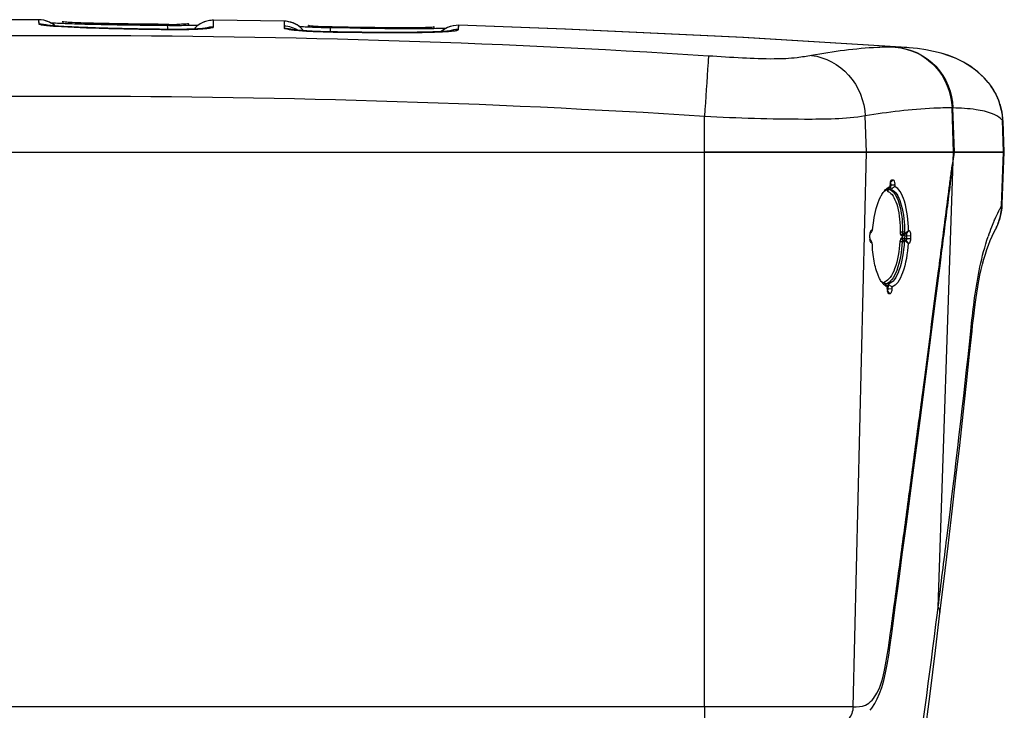
# Model space of a CAD drawing. Units: millimetres. Extents: x 0 to 594, y 0 to 420.
# Drawn here: x 384 to 415, y 351 to 373 of the extents above; entities that cross this region are included whole.
import ezdxf

# ---------------------------------------------------------------- set-up
doc = ezdxf.new("R2010")
doc.units = ezdxf.units.MM
doc.header["$LTSCALE"] = 32.67
doc.layers.get('0').update_dxf_attribs({"linetype": 'CONTINUOUS'})
doc.layers.add('SUPERFICI', color=7, linetype='CONTINUOUS')

msp = doc.modelspace()

# ---------------------------------------------------------------- linework, layer by layer
at = {"color": 7, "linetype": 'Continuous'}
for p, q in [((385.5726, 372.9585), (385.5725, 372.959)), ((388.8737, 372.93), (388.7327, 372.9312)), ((388.9291, 372.9295), (388.8737, 372.93)), ((389.543, 372.9622), (389.5517, 372.9518)), ((389.5517, 372.9507), (389.5517, 372.8922)), ((389.9251, 372.9476), (389.8511, 372.8977)), ((390.3436, 373.0607), (390.2675, 373.0579)), ((393.065, 372.8568), (393.0438, 372.8739)), ((398.1074, 372.9011), (398.024, 372.8993)), ((412.2854, 372.1952), (412.2789, 372.1956)), ((415.3694, 368.8797), (415.3351, 369.8642)), ((355.9924, 368.8797), (405.8855, 368.8797)), ((413.7691, 368.8797), (405.8855, 368.8797)), ((413.7619, 368.5959), (413.7946, 368.8797)), ((413.7691, 368.8797), (413.7946, 368.8797)), ((415.376, 368.8797), (413.7946, 368.8797)), ((415.3122, 367.2386), (415.3695, 368.8797)), ((411.7601, 367.7972), (411.7615, 367.85)), ((411.7626, 367.9108), (411.8546, 368.0082)), ((411.7812, 367.8505), (411.7788, 367.7619)), ((411.7812, 367.8505), (411.907, 367.8473)), ((411.8061, 367.9907), (411.8232, 368.0088)), ((411.8232, 368.0088), (411.8546, 368.0082)), ((411.907, 367.8473), (411.9056, 367.7943)), ((411.7282, 367.7477), (411.7178, 367.7311)), ((411.8104, 367.7294), (411.7986, 367.7211)), ((415.3109, 367.2101), (415.3122, 367.2386)), ((415.1458, 366.5352), (415.1605, 366.5686)), ((415.1587, 366.5644), (415.1744, 366.6018)), ((411.1202, 366.1734), (411.1226, 366.262)), ((411.1642, 366.346), (411.1588, 366.3367)), ((411.1642, 366.346), (411.1588, 366.3367)), ((411.1882, 366.4208), (411.2085, 366.4205)), ((412.2229, 366.2401), (412.22, 366.156)), ((412.2398, 366.3022), (412.2692, 366.3016)), ((412.2838, 366.2412), (412.2815, 366.1526)), ((412.2838, 366.2412), (412.4106, 366.238)), ((412.3445, 366.3993), (412.3621, 366.3989)), ((412.4106, 366.238), (412.4083, 366.1494)), ((415.1057, 366.451), (415.1154, 366.4706)), ((415.1146, 366.469), (415.1246, 366.4895)), ((415.1246, 366.4895), (415.1353, 366.5121)), ((412.262, 366.0928), (412.2326, 366.0933)), ((412.2815, 366.1526), (412.4083, 366.1494)), ((412.3512, 365.9903), (412.3336, 365.9906)), ((411.6448, 364.6656), (411.6351, 364.6829)), ((411.6957, 364.6514), (411.6933, 364.5626)), ((411.6698, 364.5031), (411.7581, 364.4006)), ((411.6728, 364.5622), (411.6742, 364.6151)), ((411.6933, 364.5626), (411.8192, 364.5595)), ((411.7106, 364.419), (411.726, 364.4012)), ((411.7581, 364.4006), (411.726, 364.4012)), ((411.8206, 364.6125), (411.8192, 364.5595)), ((414.2782, 362.4836), (414.3549, 363.2147)), ((414.3549, 363.2147), (414.3733, 363.3913)), ((414.1788, 361.5542), (414.2782, 362.4837)), ((414.0737, 360.5927), (414.1788, 361.5543)), ((413.3398, 354.2852), (413.4615, 355.2914)), ((413.1944, 353.0993), (413.3398, 354.2852)), ((413.0246, 351.7354), (413.1945, 353.0994))]:
    msp.add_line(p, q, dxfattribs=at)
at = {"color": 9, "linetype": 'Continuous'}
for p, q in [((388.9291, 372.9295), (388.9279, 372.8884)), ((388.9291, 372.9295), (388.9279, 372.8884)), ((405.8855, 351.3235), (405.8855, 368.8797)), ((410.5888, 351.3235), (411.0121, 368.8797)), ((413.7619, 368.5959), (413.7691, 368.8797)), ((415.2921, 367.1956), (415.3508, 368.8797)), ((413.2825, 354.4763), (413.7595, 368.5959)), ((411.7613, 367.8501), (411.7812, 367.8505)), ((411.7788, 367.7619), (411.7266, 367.7611)), ((411.7972, 367.7019), (411.7425, 367.7011)), ((411.1438, 366.3733), (411.1882, 366.4208)), ((412.1176, 366.243), (412.1469, 366.2425)), ((412.1469, 366.2425), (412.1453, 366.1958)), ((412.2181, 366.3561), (412.1576, 366.3551)), ((412.2398, 366.3021), (412.1733, 366.3009)), ((412.2229, 366.2401), (412.2838, 366.2412)), ((412.2692, 366.3016), (412.3621, 366.399)), ((414.9704, 366.5043), (414.9735, 366.5122)), ((414.9707, 366.506), (414.9738, 366.514)), ((411.1353, 366.0614), (411.1772, 366.0122)), ((412.1439, 366.1584), (412.1147, 366.159)), ((412.1453, 366.1958), (412.1439, 366.1584)), ((412.2096, 366.0401), (412.1469, 366.0435)), ((412.2326, 366.0933), (412.1681, 366.0969)), ((412.1681, 366.0969), (412.2005, 366.0963)), ((412.1974, 366.0964), (412.262, 366.0928)), ((412.22, 366.156), (412.2815, 366.1526)), ((412.262, 366.0928), (412.3512, 365.9903)), ((411.7156, 364.7107), (411.6393, 364.7147)), ((411.6957, 364.6514), (411.6516, 364.6537)), ((411.6729, 364.5637), (411.6933, 364.5626)), ((414.3154, 363.219), (414.329, 363.3453)), ((414.3156, 363.2189), (414.329, 363.3453)), ((413.2593, 354.2955), (413.2825, 354.4763)), ((413.2595, 354.2955), (413.2825, 354.4763)), ((410.5888, 351.3235), (359.5417, 351.3235)), ((405.8854, 351.3235), (405.8853, 350.9233))]:
    msp.add_line(p, q, dxfattribs=at)
at = {"color": 6, "linetype": 'Continuous'}
msp.add_line((389.5517, 372.9518), (389.5507, 372.8922), dxfattribs=at)
at = {"color": 7, "linetype": 'Continuous'}
for points in [[(385.0664, 373.0358), (384.9766, 373.061), (384.8845, 373.0755), (384.8034, 373.0793)], [(385.2002, 372.9741), (385.1527, 373.0004), (385.0664, 373.0358)], [(390.0891, 373.0219), (390.0047, 372.9893), (389.9251, 372.9476)], [(390.2675, 373.0579), (390.1771, 373.045), (390.0891, 373.0219)], [(392.7196, 373.0164), (392.6411, 373.0276), (392.5807, 373.0309)], [(392.8631, 372.9744), (392.7935, 372.9984), (392.7196, 373.0164)], [(393.0438, 372.8739), (392.988, 372.9117), (392.928, 372.9453), (392.8631, 372.9744)], [(397.8398, 372.8637), (397.7521, 372.8299), (397.7012, 372.8031)], [(398.024, 372.8993), (397.9308, 372.8869), (397.8398, 372.8637)], [(414.8661, 371.0919), (414.7387, 371.2354), (414.5314, 371.4289), (414.3123, 371.5935), (414.0854, 371.7315), (413.8532, 371.8461), (413.6169, 371.9402), (413.3791, 372.0159), (413.1386, 372.0765), (412.8903, 372.1249), (412.6321, 372.1622), (412.3648, 372.1892), (412.3601, 372.1895)], [(415.3351, 369.8639), (415.3339, 369.8928), (415.3312, 369.9373), (415.3275, 369.9818), (415.3229, 370.0262), (415.3172, 370.0704), (415.3106, 370.1144), (415.3031, 370.1581), (415.2946, 370.2015), (415.2853, 370.2446), (415.275, 370.2872), (415.2639, 370.3294), (415.2519, 370.371), (415.2392, 370.4122), (415.2257, 370.4527), (415.2114, 370.4927), (415.1965, 370.5319), (415.1809, 370.5705), (415.1647, 370.6083), (415.1479, 370.6454), (415.1307, 370.6816), (415.113, 370.717), (415.0948, 370.7515), (415.0764, 370.785), (415.0578, 370.8175), (415.039, 370.849), (415.0202, 370.8792), (415.0015, 370.9082), (414.983, 370.9359), (414.9649, 370.962), (414.9474, 370.9865), (414.9305, 371.0096), (414.9145, 371.0308), (414.8993, 371.0505), (414.8851, 371.0684), (414.8728, 371.0836), (414.8661, 371.0919)], [(415.1744, 366.6018), (415.1889, 366.6384), (415.2034, 366.6773), (415.2176, 366.7185), (415.2316, 366.762), (415.2449, 366.8074), (415.2574, 366.8544), (415.269, 366.9031), (415.2795, 366.9535), (415.2888, 367.0054), (415.2968, 367.0587), (415.3034, 367.1133), (415.3084, 367.1691), (415.3117, 367.226), (415.3122, 367.2401)], [(415.2773, 366.9423), (415.2868, 366.9933), (415.295, 367.0457), (415.3019, 367.0994), (415.3072, 367.1542), (415.3109, 367.2101)], [(415.1724, 366.5969), (415.1867, 366.6326), (415.201, 366.6708), (415.2152, 366.7112), (415.2291, 366.754), (415.2424, 366.7986), (415.255, 366.8448), (415.2666, 366.8928), (415.2773, 366.9423)], [(415.1234, 366.4871), (415.1339, 366.5092), (415.1474, 366.5387)], [(414.3733, 363.3913), (414.4063, 363.696), (414.439, 363.9723), (414.4705, 364.2108), (414.5014, 364.4207), (414.5344, 364.6218), (414.5692, 364.8132), (414.6052, 364.9924), (414.6442, 365.1676), (414.6851, 365.3345), (414.7282, 365.4936), (414.7756, 365.6528), (414.8247, 365.8021), (414.8755, 365.9423), (414.9326, 366.0849), (414.995, 366.2258), (415.0586, 366.3572), (415.1095, 366.4587)], [(411.1308, 351.2102), (411.1822, 351.2787), (411.275, 351.4231), (411.3561, 351.5764), (411.4284, 351.7415), (411.4963, 351.9324), (411.5583, 352.151), (411.614, 352.3926), (411.6663, 352.6635), (411.7156, 352.9597), (411.763, 353.2834), (411.8124, 353.6476), (411.8654, 354.042), (411.9239, 354.4763), (411.9936, 354.9955), (412.0649, 355.5281), (412.1474, 356.1452), (412.2753, 357.1043), (412.4702, 358.5744), (412.7081, 360.3837), (412.955, 362.2796), (413.1995, 364.1775), (413.3519, 365.3687)], [(413.8464, 358.5712), (413.963, 359.5984), (414.0737, 360.5927)], [(413.4615, 355.2914), (413.5958, 356.418), (413.724, 357.5111), (413.8464, 358.5712)], [(412.4918, 347.5835), (412.6733, 348.9777), (412.8509, 350.3617), (413.0246, 351.7354)]]:
    msp.add_lwpolyline(points, dxfattribs=at)
at = {"color": 9, "linetype": 'Continuous'}
for centre, radius, start, end in [((400.9004, 373.4061), 15.3344, 181.41231, 181.68551), ((413.5203, 367.2444), 1.7725, 352.40779, 358.4214), ((420.3847, 364.3988), 5.8096, 156.51831, 158.64818), ((421.2569, 364.0588), 6.7458, 158.72925, 161.345), ((411.5158, 364.9991), 0.233, 287.05441, 288.72681), ((-202.9305, 433.3639), 621.2422, 351.5772504, 352.6878724)]:
    msp.add_arc(centre, radius, start, end, dxfattribs=at)
at = {"color": 7, "linetype": 'Continuous'}
for centre, radius, start, end in [((389.0127, 389.069), 16.1402, 269.70313, 270.38022), ((389.0314, 385.9144), 12.9855, 270.39016, 270.6579), ((412.1412, 367.8402), 0.3801, 174.46643, 178.51916), ((412.1612, 367.8385), 0.4001, 170.66035, 174.49124), ((415.1786, 362.8897), 5.8964, 123.71597, 124.56162), ((411.4765, 367.8603), 0.4308, 358.27253, 1.90073), ((412.1933, 367.1616), 0.789, 141.68615, 143.46183), ((412.1315, 367.2106), 0.71, 139.25113, 141.69562), ((411.7759, 367.4174), 0.3017, 119.30985, 120.79829), ((411.7624, 367.4422), 0.2734, 113.56172, 119.37728), ((414.5183, 365.9842), 3.3007, 148.04421, 148.21399), ((415.3065, 362.7129), 6.1145, 124.60884, 124.87281), ((411.4897, 366.2523), 0.3675, 168.92046, 178.48088), ((417.7628, 362.4699), 7.6529, 148.92082, 149.56974), ((399.6693, 382.2026), 20.2585, 308.35546, 308.73158), ((411.5175, 366.1612), 0.3975, 178.23665, 182.17244), ((411.4986, 366.1602), 0.3785, 182.13695, 186.15713), ((415.2542, 368.2137), 4.616, 207.27051, 207.40482), ((398.144, 349.7924), 21.5344, 48.78176, 49.1366), ((412.098, 365.1998), 0.7399, 213.73862, 218.03595), ((412.0165, 365.137), 0.6371, 218.10125, 219.85316), ((411.9556, 365.0855), 0.5572, 219.80232, 223.93642), ((414.1857, 366.1057), 2.9206, 208.95624, 209.15278), ((414.321, 368.0693), 4.2662, 232.37464, 232.54123), ((416.0803, 370.369), 7.1617, 232.55755, 232.80076), ((411.7961, 364.9068), 0.3172, 235.06822, 238.7067), ((412.0955, 364.5493), 0.4229, 178.25439, 181.94999), ((412.0748, 364.5484), 0.4022, 181.91622, 185.69331)]:
    msp.add_arc(centre, radius, start, end, dxfattribs=at)
for points, knots in [([(388.7327, 372.9312), (388.3685, 372.9346), (387.8273, 372.9403), (387.1191, 372.9514), (386.6187, 372.9625), (386.1853, 372.9725), (385.8293, 372.9918), (385.6678, 372.9963), (385.571, 373.0167), (385.5707, 373.0281)], [0, 0, 0, 0, 0.3447795, 0.5121345, 0.6715951, 0.8161919, 0.930526, 0.9891768, 1, 1, 1, 1]), ([(389.4318, 372.9364), (389.4143, 372.9355), (389.3306, 372.932), (389.2468, 372.9305), (389.1805, 372.9298)], [0, 0, 0, 0, 0.2088177, 1, 1, 1, 1]), ([(389.5517, 372.9518), (389.5517, 372.9412), (389.4885, 372.9472), (389.4615, 372.9379), (389.4318, 372.9364)], [0, 0, 0, 0, 0.263182, 1, 1, 1, 1]), ([(413.3519, 365.3687), (413.3865, 365.638), (413.4554, 366.1765), (413.5408, 366.8495), (413.6086, 367.3877), (413.6594, 367.791), (413.7006, 368.1271), (413.7313, 368.3622), (413.7456, 368.4962), (413.7589, 368.5626), (413.7595, 368.5959)], [0, 0, 0, 0, 0.2504455, 0.5006671, 0.6256954, 0.7506696, 0.8755904, 0.9380482, 0.9692243, 1, 1, 1, 1]), ([(411.7625, 367.9108), (411.7733, 367.9107), (411.7848, 367.8862), (411.7787, 367.87), (411.776, 367.8635)], [0, 0, 0, 0, 0.6030946, 1, 1, 1, 1]), ([(411.7781, 367.9527), (411.7792, 367.9562), (411.7816, 367.963), (411.7844, 367.9697), (411.7858, 367.9729)], [0, 0, 0, 0, 0.5171844, 1, 1, 1, 1]), ([(411.7858, 367.9729), (411.7871, 367.9757), (411.7898, 367.9812), (411.7928, 367.9864), (411.7944, 367.9888)], [0, 0, 0, 0, 0.5223082, 1, 1, 1, 1]), ([(411.7944, 367.9888), (411.7953, 367.9902), (411.7971, 367.9927), (411.799, 367.9952), (411.8, 367.9963)], [0, 0, 0, 0, 0.5156112, 1, 1, 1, 1]), ([(411.8, 367.9963), (411.802, 367.9986), (411.8061, 368.0026), (411.8109, 368.0057), (411.8133, 368.0068)], [0, 0, 0, 0, 0.5359415, 1, 1, 1, 1]), ([(411.8133, 368.0068), (411.8149, 368.0075), (411.8181, 368.0086), (411.8215, 368.0089), (411.8232, 368.0088)], [0, 0, 0, 0, 0.5134481, 1, 1, 1, 1]), ([(411.8544, 368.0084), (411.872, 368.0083), (411.9023, 367.9512), (411.9059, 367.9067), (411.907, 367.8746)], [0, 0, 0, 0, 0.3539866, 1, 1, 1, 1]), ([(412.3445, 366.3993), (412.3395, 366.7131), (412.296, 367.1467), (412.1145, 367.6161), (411.9774, 367.7663), (411.9056, 367.7943)], [0, 0, 0, 0, 0.6235255, 0.8469927, 1, 1, 1, 1]), ([(411.2085, 366.4205), (411.2162, 366.5208), (411.2573, 366.8772), (411.3441, 367.2346), (411.4599, 367.4662)], [0, 0, 0, 0, 0.2798666, 1, 1, 1, 1]), ([(411.4599, 367.4662), (411.4676, 367.4816), (411.4973, 367.5386), (411.5314, 367.5935), (411.5594, 367.6313)], [0, 0, 0, 0, 0.2680058, 1, 1, 1, 1]), ([(411.7972, 367.7019), (411.7958, 367.7024), (411.7931, 367.706), (411.7941, 367.7099), (411.7947, 367.712)], [0, 0, 0, 0, 0.4155031, 1, 1, 1, 1]), ([(411.7947, 367.712), (411.7951, 367.7135), (411.7962, 367.7166), (411.7977, 367.7196), (411.7986, 367.7211)], [0, 0, 0, 0, 0.4692944, 1, 1, 1, 1]), ([(411.8552, 367.6738), (411.9183, 367.6322), (412.0292, 367.4772), (412.1814, 367.0367), (412.2155, 366.6403), (412.2181, 366.3561)], [0, 0, 0, 0, 0.162144, 0.3904491, 1, 1, 1, 1]), ([(411.1588, 366.3367), (411.1537, 366.3331), (411.145, 366.3278), (411.1352, 366.3228), (411.131, 366.3229)], [0, 0, 0, 0, 0.5986582, 1, 1, 1, 1]), ([(411.162, 366.4066), (411.1629, 366.4076), (411.1646, 366.4096), (411.1665, 366.4114), (411.1674, 366.4122)], [0, 0, 0, 0, 0.5131667, 1, 1, 1, 1]), ([(411.1674, 366.4122), (411.169, 366.4136), (411.1723, 366.4161), (411.1759, 366.4181), (411.1777, 366.4189)], [0, 0, 0, 0, 0.5228002, 1, 1, 1, 1]), ([(411.1777, 366.4189), (411.1794, 366.4196), (411.1829, 366.4207), (411.1865, 366.4209), (411.1882, 366.4209)], [0, 0, 0, 0, 0.5119025, 1, 1, 1, 1]), ([(412.2398, 366.3022), (412.238, 366.3022), (412.2348, 366.309), (412.2387, 366.3133), (412.2405, 366.3164)], [0, 0, 0, 0, 0.3278773, 1, 1, 1, 1]), ([(412.2692, 366.3016), (412.2717, 366.3015), (412.2882, 366.2921), (412.2847, 366.2681), (412.2798, 366.2541)], [0, 0, 0, 0, 0.1427918, 1, 1, 1, 1]), ([(412.3619, 366.3992), (412.382, 366.3991), (412.4099, 366.3256), (412.4118, 366.2759), (412.4106, 366.238)], [0, 0, 0, 0, 0.3465884, 1, 1, 1, 1]), ([(411.1528, 366.027), (411.1488, 366.0321), (411.1319, 366.0604), (411.1251, 366.0935), (411.1222, 366.1196)], [0, 0, 0, 0, 0.1970053, 1, 1, 1, 1]), ([(411.1236, 366.1141), (411.1256, 366.114), (411.1301, 366.1125), (411.1342, 366.1103), (411.1366, 366.1089)], [0, 0, 0, 0, 0.4121443, 1, 1, 1, 1]), ([(411.1366, 366.1089), (411.1391, 366.1074), (411.1441, 366.1042), (411.1488, 366.1006), (411.1513, 366.0987)], [0, 0, 0, 0, 0.4802239, 1, 1, 1, 1]), ([(411.177, 366.012), (411.1727, 366.0121), (411.163, 366.0156), (411.1561, 366.0228), (411.1528, 366.027)], [0, 0, 0, 0, 0.4476245, 1, 1, 1, 1]), ([(411.1972, 366.0119), (411.1939, 366.012), (411.1872, 366.012), (411.1805, 366.0122), (411.1771, 366.0124)], [0, 0, 0, 0, 0.495675, 1, 1, 1, 1]), ([(411.3909, 364.9599), (411.3257, 365.1092), (411.2356, 365.4595), (411.2007, 365.8168), (411.1966, 366.0118)], [0, 0, 0, 0, 0.4551856, 1, 1, 1, 1]), ([(412.2096, 366.0401), (412.1914, 365.7345), (412.1277, 365.3143), (411.9297, 364.8677), (411.7867, 364.7306), (411.7156, 364.7107)], [0, 0, 0, 0, 0.6258416, 0.8491208, 1, 1, 1, 1]), ([(412.3336, 365.9906), (412.3115, 365.6766), (412.2453, 365.244), (412.0384, 364.7829), (411.894, 364.6376), (411.8204, 364.6124)], [0, 0, 0, 0, 0.6222824, 0.8461904, 1, 1, 1, 1]), ([(412.233, 366.0782), (412.2313, 366.0816), (412.2274, 366.0862), (412.2308, 366.0934), (412.2326, 366.0933)], [0, 0, 0, 0, 0.6753927, 1, 1, 1, 1]), ([(412.2815, 366.1526), (412.2815, 366.1455), (412.2809, 366.131), (412.2794, 366.1168), (412.2747, 366.0963), (412.2676, 366.1056), (412.2662, 366.1088)], [0, 0, 0, 0, 0.3348376, 0.6542375, 0.8362729, 1, 1, 1, 1]), ([(412.4082, 366.1494), (412.4072, 366.1113), (412.4027, 366.0617), (412.3712, 365.9893), (412.3512, 365.9903)], [0, 0, 0, 0, 0.6552789, 1, 1, 1, 1]), ([(411.6025, 364.7128), (411.6045, 364.7122), (411.609, 364.7094), (411.6131, 364.7063), (411.6156, 364.7044)], [0, 0, 0, 0, 0.4065713, 1, 1, 1, 1]), ([(411.6156, 364.7044), (411.618, 364.7025), (411.623, 364.6983), (411.6278, 364.694), (411.6303, 364.6917)], [0, 0, 0, 0, 0.4827017, 1, 1, 1, 1]), ([(411.6957, 364.6514), (411.6958, 364.6546), (411.6968, 364.6611), (411.6991, 364.6672), (411.7005, 364.6701)], [0, 0, 0, 0, 0.4958604, 1, 1, 1, 1]), ([(411.7005, 364.6701), (411.7024, 364.6741), (411.7071, 364.6815), (411.7131, 364.6877), (411.7164, 364.6904)], [0, 0, 0, 0, 0.5106482, 1, 1, 1, 1]), ([(411.7164, 364.6904), (411.7149, 364.6934), (411.7126, 364.6987), (411.7118, 364.7048), (411.7124, 364.7072)], [0, 0, 0, 0, 0.5799717, 1, 1, 1, 1]), ([(411.7124, 364.7072), (411.7126, 364.708), (411.7133, 364.7096), (411.7149, 364.7105), (411.7156, 364.7107)], [0, 0, 0, 0, 0.5086817, 1, 1, 1, 1]), ([(411.7046, 364.414), (411.7006, 364.419), (411.6836, 364.448), (411.6773, 364.4817), (411.6746, 364.5085)], [0, 0, 0, 0, 0.1919174, 1, 1, 1, 1]), ([(411.7258, 364.401), (411.722, 364.401), (411.7135, 364.4041), (411.7075, 364.4104), (411.7046, 364.414)], [0, 0, 0, 0, 0.4468707, 1, 1, 1, 1]), ([(411.8191, 364.5595), (411.8181, 364.5213), (411.8135, 364.47), (411.7787, 364.3996), (411.7581, 364.4006)], [0, 0, 0, 0, 0.6488971, 1, 1, 1, 1])]:
    msp.add_open_spline(points, degree=3, knots=knots, dxfattribs=at)
at = {"color": 9, "linetype": 'Continuous'}
for points, knots in [([(413.2949, 365.1304), (413.3327, 365.4233), (413.4079, 366.0084), (413.5212, 366.8842), (413.6139, 367.6126), (413.6916, 368.1823), (413.7243, 368.4643), (413.7607, 368.5958)], [0, 0, 0, 0, 0.2533659, 0.5060527, 0.7577602, 0.882965, 1, 1, 1, 1]), ([(411.6783, 367.6476), (411.6794, 367.6468), (411.6815, 367.6452), (411.6839, 367.6441), (411.6851, 367.6436)], [0, 0, 0, 0, 0.5202495, 1, 1, 1, 1]), ([(411.7425, 367.7011), (411.7325, 367.7041), (411.7282, 367.7247), (411.7265, 367.7393), (411.7263, 367.7447)], [0, 0, 0, 0, 0.6609336, 1, 1, 1, 1]), ([(411.7427, 367.6149), (411.8027, 367.574), (411.9076, 367.425), (412.0515, 367.0026), (412.0817, 366.6232), (412.0816, 366.3513)], [0, 0, 0, 0, 0.1626734, 0.3907084, 1, 1, 1, 1]), ([(411.8571, 367.6252), (411.9109, 367.5695), (412.0016, 367.4086), (412.1289, 366.9849), (412.1574, 366.6166), (412.1576, 366.3551)], [0, 0, 0, 0, 0.1753124, 0.4081768, 1, 1, 1, 1]), ([(415.0562, 366.7137), (415.0728, 366.7519), (415.1293, 366.8779), (415.192, 367.0009), (415.2365, 367.0863)], [0, 0, 0, 0, 0.3025773, 1, 1, 1, 1]), ([(412.1576, 366.3551), (412.1361, 366.3559), (412.1107, 366.3556), (412.0854, 366.3524), (412.0816, 366.3513)], [0, 0, 0, 0, 0.845726, 1, 1, 1, 1]), ([(412.0816, 366.3513), (412.082, 366.3254), (412.0827, 366.2899), (412.1041, 366.2442), (412.1175, 366.243)], [0, 0, 0, 0, 0.6572932, 1, 1, 1, 1]), ([(412.1469, 366.2425), (412.1474, 366.2565), (412.1491, 366.2862), (412.1843, 366.2939), (412.1933, 366.2869)], [0, 0, 0, 0, 0.5528203, 1, 1, 1, 1]), ([(412.1469, 366.2425), (412.1501, 366.2424), (412.1698, 366.2419), (412.1895, 366.2413), (412.206, 366.2406)], [0, 0, 0, 0, 0.1632516, 1, 1, 1, 1]), ([(412.1733, 366.3009), (412.1705, 366.301), (412.1545, 366.3163), (412.1568, 366.3383), (412.1576, 366.3551)], [0, 0, 0, 0, 0.1386366, 1, 1, 1, 1]), ([(412.2026, 366.3004), (412.2055, 366.3003), (412.2238, 366.2836), (412.2226, 366.2591), (412.2229, 366.2401)], [0, 0, 0, 0, 0.1324967, 1, 1, 1, 1]), ([(414.329, 363.3453), (414.3601, 363.6529), (414.4689, 364.6205), (414.6525, 365.586), (414.8655, 366.2165)], [0, 0, 0, 0, 0.317207, 1, 1, 1, 1]), ([(412.0711, 366.0522), (412.0495, 365.7608), (411.9871, 365.3604), (411.7948, 364.9315), (411.6582, 364.8014), (411.5906, 364.7785)], [0, 0, 0, 0, 0.6234822, 0.8477119, 1, 1, 1, 1]), ([(412.1468, 366.0435), (412.1256, 365.7375), (412.0586, 365.3166), (411.8552, 364.8709), (411.7108, 364.7343), (411.6393, 364.7147)], [0, 0, 0, 0, 0.6253768, 0.848976, 1, 1, 1, 1]), ([(412.1146, 366.159), (412.101, 366.1581), (412.0768, 366.1142), (412.0735, 366.0781), (412.0711, 366.0522)], [0, 0, 0, 0, 0.344793, 1, 1, 1, 1]), ([(412.1469, 366.0435), (412.1253, 366.0443), (412.1, 366.0464), (412.0749, 366.0509), (412.0711, 366.0522)], [0, 0, 0, 0, 0.8462387, 1, 1, 1, 1]), ([(412.1439, 366.1584), (412.1435, 366.1443), (412.1457, 366.1235), (412.1672, 366.1018), (412.1815, 366.1086), (412.1871, 366.1129)], [0, 0, 0, 0, 0.5235472, 0.7391597, 1, 1, 1, 1]), ([(412.1439, 366.1584), (412.1472, 366.1584), (412.1672, 366.1578), (412.1871, 366.1572), (412.2038, 366.1565)], [0, 0, 0, 0, 0.1635437, 1, 1, 1, 1]), ([(412.1469, 366.0435), (412.1472, 366.0504), (412.1498, 366.0675), (412.1555, 366.0972), (412.1681, 366.0969)], [0, 0, 0, 0, 0.3557152, 1, 1, 1, 1]), ([(412.22, 366.156), (412.2196, 366.1489), (412.2181, 366.1343), (412.2155, 366.1203), (412.2101, 366.0998), (412.2034, 366.109), (412.2023, 366.1121)], [0, 0, 0, 0, 0.3361376, 0.6583302, 0.8443247, 1, 1, 1, 1]), ([(410.5888, 351.3235), (410.7212, 351.3234), (411.0514, 351.3266), (411.4354, 351.8375), (411.6211, 352.5788), (411.7522, 353.4973), (411.8835, 354.4673), (412.0155, 355.442), (412.1468, 356.4161), (412.321, 357.7127), (412.5368, 359.3306), (412.8777, 361.9107), (413.129, 363.8436), (413.2949, 365.1304)], [0, 0, 0, 0, 0.0274833, 0.0637162, 0.1202417, 0.1875661, 0.2555811, 0.3237011, 0.3917209, 0.4596654, 0.5953164, 0.7306224, 1, 1, 1, 1]), ([(411.5841, 364.7764), (411.5735, 364.7727), (411.5627, 364.7566), (411.5566, 364.7413), (411.5548, 364.7361)], [0, 0, 0, 0, 0.6682465, 1, 1, 1, 1]), ([(411.6393, 364.7147), (411.6349, 364.715), (411.6256, 364.7169), (411.6172, 364.7208), (411.613, 364.7234)], [0, 0, 0, 0, 0.4802935, 1, 1, 1, 1]), ([(411.6254, 364.698), (411.6271, 364.702), (411.6304, 364.7086), (411.6363, 364.7139), (411.6393, 364.7147)], [0, 0, 0, 0, 0.5872483, 1, 1, 1, 1]), ([(413.2825, 354.4763), (413.3753, 355.2061), (413.7398, 358.1178), (414.0823, 361.0325), (414.3156, 363.2189)], [0, 0, 0, 0, 0.2507024, 1, 1, 1, 1]), ([(413.3399, 354.2853), (413.3418, 354.3008), (413.3421, 354.3687), (413.3117, 354.4334), (413.2825, 354.4763)], [0, 0, 0, 0, 0.2310252, 1, 1, 1, 1])]:
    msp.add_open_spline(points, degree=3, knots=knots, dxfattribs=at)
at = {"color": 7, "linetype": 'Continuous'}
for points in [[(411.5936, 367.6741), (411.624, 367.7094), (411.6585, 367.7422), (411.6978, 367.7672)], [(411.6978, 367.7672), (411.7172, 367.7795), (411.738, 367.79), (411.7599, 367.7973)], [(411.7601, 367.7972), (411.7494, 367.7807), (411.7386, 367.7643), (411.7282, 367.7477)], [(411.7664, 367.9034), (411.7691, 367.9201), (411.7728, 367.9366), (411.7781, 367.9527)], [(411.5595, 367.6297), (411.5786, 367.6472), (411.5993, 367.6633), (411.6215, 367.6765)], [(411.6531, 367.6928), (411.6634, 367.6973), (411.674, 367.7011), (411.6848, 367.704)], [(411.7126, 367.7228), (411.704, 367.7157), (411.6956, 367.707), (411.6848, 367.704)], [(411.7986, 367.7211), (411.787, 367.7308), (411.7784, 367.7468), (411.7788, 367.7619)], [(411.7972, 367.7019), (411.8177, 367.6954), (411.8372, 367.6856), (411.8552, 367.6738)], [(411.1291, 366.3229), (411.1319, 366.3371), (411.1354, 366.3511), (411.1402, 366.3648)], [(411.1402, 366.3648), (411.1453, 366.3797), (411.1517, 366.3947), (411.162, 366.4066)], [(412.2405, 366.3164), (412.2296, 366.3238), (412.2172, 366.3408), (412.2238, 366.3522)], [(411.1972, 366.0119), (411.1834, 366.0376), (411.1696, 366.0633), (411.1562, 366.0891)], [(412.2096, 366.0401), (412.2105, 366.055), (412.2205, 366.07), (412.233, 366.0782)], [(411.4427, 364.8545), (411.4237, 364.8887), (411.4065, 364.924), (411.3909, 364.9599)], [(411.4827, 364.7889), (411.4684, 364.8102), (411.4552, 364.8321), (411.4427, 364.8545)], [(411.5419, 364.7421), (411.5208, 364.7558), (411.5014, 364.7722), (411.4836, 364.7899)], [(411.6025, 364.7128), (411.5811, 364.7196), (411.5607, 364.7298), (411.5419, 364.7421)], [(411.6145, 364.6468), (411.5928, 364.662), (411.5727, 364.6798), (411.5543, 364.6989)], [(411.6742, 364.6151), (411.6644, 364.6319), (411.6544, 364.6486), (411.6448, 364.6656)], [(411.8206, 364.6125), (411.7971, 364.6297), (411.7736, 364.6468), (411.7504, 364.6644)], [(411.6738, 364.6148), (411.6591, 364.6205), (411.6449, 364.6276), (411.6314, 364.6358)], [(411.6933, 364.5626), (411.6935, 364.5453), (411.6919, 364.501), (411.6792, 364.5127)]]:
    msp.add_open_spline(points, degree=3, dxfattribs=at)
at = {"color": 9, "linetype": 'Continuous'}
for points in [[(411.6571, 367.6918), (411.6607, 367.6759), (411.6658, 367.6581), (411.6783, 367.6476)], [(411.7084, 367.6885), (411.6952, 367.6781), (411.6863, 367.6604), (411.685, 367.6436)], [(411.685, 367.6435), (411.7055, 367.6371), (411.725, 367.627), (411.7427, 367.6149)], [(411.7425, 367.7011), (411.7304, 367.7009), (411.7179, 367.696), (411.7084, 367.6885)], [(411.7425, 367.7011), (411.7632, 367.6946), (411.783, 367.6846), (411.8011, 367.6726)], [(411.8011, 367.6726), (411.8214, 367.6591), (411.8401, 367.6428), (411.8571, 367.6252)], [(415.2365, 367.0863), (415.2554, 367.1225), (415.2743, 367.1588), (415.2921, 367.1956)], [(415.2921, 367.1956), (415.3004, 367.209), (415.3119, 367.2228), (415.3122, 367.2386)], [(415.1094, 366.4588), (415.1946, 366.631), (415.2519, 366.8198), (415.2772, 367.0102)], [(412.1762, 366.3009), (412.1488, 366.3023), (412.1185, 366.2705), (412.1176, 366.243)], [(412.1681, 366.0969), (412.1409, 366.0985), (412.1137, 366.1317), (412.1147, 366.159)], [(411.613, 364.7234), (411.5959, 364.734), (411.5841, 364.7563), (411.5841, 364.7764)], [(414.3546, 363.2157), (414.359, 363.2595), (414.3482, 363.3056), (414.329, 363.3452)], [(410.5888, 351.3235), (410.5854, 351.1806), (410.5297, 351.0303), (410.4349, 350.9233)]]:
    msp.add_open_spline(points, degree=3, dxfattribs=at)
at = {"layer": 'SUPERFICI', "color": 9, "linetype": 'Continuous'}
for p, q in [((384.8034, 373.0793), (384.8128, 372.954)), ((388.8054, 372.7703), (388.8111, 372.7723)), ((390.3467, 372.8481), (390.3431, 373.0607)), ((393.9772, 372.8169), (393.9759, 372.8606)), ((393.9772, 372.8169), (393.9759, 372.8606)), ((398.0965, 372.7685), (398.1074, 372.9011)), ((398.1032, 372.8457), (398.1066, 372.8903)), ((398.1073, 372.8997), (398.1074, 372.9011)), ((394.1276, 372.6893), (394.1215, 372.6917)), ((411.9494, 372.2093), (411.9248, 372.2096)), ((411.9484, 372.2093), (411.9258, 372.2095)), ((413.7691, 368.8797), (413.7217, 370.2843)), ((413.7471, 370.2839), (413.7217, 370.2843)), ((413.7946, 368.8797), (413.7471, 370.2839)), ((405.8855, 368.8797), (405.8855, 370.0171)), ((411.0121, 368.8797), (410.9751, 370.031)), ((415.3508, 368.8797), (415.3155, 369.8927))]:
    msp.add_line(p, q, dxfattribs=at)
at = {"layer": 'SUPERFICI', "color": 7, "linetype": 'Continuous'}
for p, q in [((385.0439, 372.9076), (385.0426, 372.9078)), ((385.0648, 372.9043), (385.0578, 372.9054)), ((385.0728, 372.9032), (385.0648, 372.9043)), ((385.0817, 372.9021), (385.0728, 372.9032)), ((385.0917, 372.9008), (385.0817, 372.9021)), ((385.1029, 372.8995), (385.0917, 372.9008)), ((385.1153, 372.8981), (385.1029, 372.8995)), ((385.1357, 372.8958), (385.1153, 372.8981)), ((385.1581, 372.8935), (385.1357, 372.8958)), ((385.1824, 372.8911), (385.1581, 372.8935)), ((385.2087, 372.8887), (385.1824, 372.8911)), ((385.2186, 372.9729), (385.2003, 372.9741)), ((385.2369, 372.8862), (385.2087, 372.8887)), ((385.2485, 372.9711), (385.2186, 372.9729)), ((385.2668, 372.8837), (385.2369, 372.8862)), ((385.2799, 372.9692), (385.2485, 372.9711)), ((385.2986, 372.8812), (385.2668, 372.8837)), ((385.3128, 372.9674), (385.2799, 372.9692)), ((385.332, 372.8786), (385.2986, 372.8812)), ((385.3473, 372.9656), (385.3128, 372.9674)), ((385.367, 372.8761), (385.332, 372.8786)), ((385.402, 372.9628), (385.3473, 372.9656)), ((385.4036, 372.8735), (385.367, 372.8761)), ((385.46, 372.96), (385.402, 372.9628)), ((385.4417, 372.871), (385.4036, 372.8735)), ((385.4813, 372.8684), (385.4417, 372.871)), ((385.5208, 372.9573), (385.46, 372.96)), ((385.5222, 372.8659), (385.4813, 372.8684)), ((385.5845, 372.9546), (385.5208, 372.9573)), ((385.5645, 372.8633), (385.5222, 372.8659)), ((385.6079, 372.8608), (385.5645, 372.8633)), ((385.6509, 372.9519), (385.5845, 372.9546)), ((385.6679, 372.8575), (385.6079, 372.8608)), ((385.7201, 372.9492), (385.6509, 372.9519)), ((385.7299, 372.8542), (385.6679, 372.8575)), ((385.7918, 372.9466), (385.7201, 372.9492)), ((385.7939, 372.851), (385.7299, 372.8542)), ((385.8659, 372.944), (385.7918, 372.9466)), ((385.8599, 372.8478), (385.7939, 372.851)), ((385.9278, 372.8446), (385.8599, 372.8478)), ((385.9423, 372.9415), (385.8659, 372.944)), ((385.9974, 372.8415), (385.9278, 372.8446)), ((386.021, 372.939), (385.9423, 372.9415)), ((386.0688, 372.8385), (385.9974, 372.8415)), ((386.1019, 372.9366), (386.021, 372.939)), ((386.1418, 372.8354), (386.0688, 372.8385)), ((386.185, 372.9342), (386.1019, 372.9366)), ((386.2165, 372.8325), (386.1418, 372.8354)), ((386.2701, 372.9318), (386.185, 372.9342)), ((386.2928, 372.8296), (386.2165, 372.8325)), ((386.3571, 372.9295), (386.2701, 372.9318)), ((386.3705, 372.8267), (386.2928, 372.8296)), ((386.4761, 372.9265), (386.3571, 372.9295)), ((386.4498, 372.824), (386.3705, 372.8267)), ((386.5306, 372.8212), (386.4498, 372.824)), ((386.5675, 372.9243), (386.4761, 372.9265)), ((386.6127, 372.8185), (386.5306, 372.8212)), ((386.6606, 372.9222), (386.5675, 372.9243)), ((386.6962, 372.8159), (386.6127, 372.8185)), ((386.7876, 372.9194), (386.6606, 372.9222)), ((386.7811, 372.8133), (386.6962, 372.8159)), ((386.889, 372.8102), (386.7811, 372.8133)), ((386.9176, 372.9168), (386.7876, 372.9194)), ((386.9989, 372.8072), (386.889, 372.8102)), ((387.0171, 372.9148), (386.9176, 372.9168)), ((387.1107, 372.8042), (386.9989, 372.8072)), ((387.1524, 372.9123), (387.0171, 372.9148)), ((387.2244, 372.8014), (387.1107, 372.8042)), ((387.2906, 372.9099), (387.1524, 372.9123)), ((387.3399, 372.7987), (387.2244, 372.8014)), ((387.4317, 372.9076), (387.2906, 372.9099)), ((387.4571, 372.796), (387.3399, 372.7987)), ((387.5756, 372.9054), (387.4317, 372.9076)), ((387.576, 372.7934), (387.4571, 372.796)), ((387.7223, 372.9033), (387.5756, 372.9054)), ((387.6965, 372.7909), (387.576, 372.7934)), ((387.8186, 372.7886), (387.6965, 372.7909)), ((387.8717, 372.9012), (387.7223, 372.9033)), ((387.9422, 372.7862), (387.8186, 372.7886)), ((388.0238, 372.8993), (387.8717, 372.9012)), ((388.0925, 372.7836), (387.9422, 372.7862)), ((388.1787, 372.8974), (388.0238, 372.8993)), ((388.2704, 372.7806), (388.0925, 372.7836)), ((388.376, 372.8952), (388.1787, 372.8974)), ((388.4509, 372.7777), (388.2704, 372.7806)), ((388.7002, 372.8918), (388.376, 372.8952)), ((388.6341, 372.7749), (388.4509, 372.7777)), ((388.8465, 372.7718), (388.6341, 372.7749)), ((388.873, 372.89), (388.7002, 372.8918)), ((388.9515, 372.8894), (388.873, 372.89)), ((389.8564, 372.9004), (389.8094, 372.8987)), ((392.5807, 373.0309), (390.3436, 373.0607)), ((392.6466, 373.0271), (392.5807, 373.0309)), ((393.3601, 372.896), (393.3523, 372.9001)), ((393.3523, 372.841), (393.3523, 372.8717)), ((393.9759, 372.8606), (394.0978, 372.8584)), ((394.0978, 372.8584), (394.3412, 372.8541)), ((394.6613, 372.8089), (394.098, 372.8184)), ((394.8282, 372.8063), (394.6613, 372.8089)), ((394.992, 372.8039), (394.8282, 372.8063)), ((395.1526, 372.8016), (394.992, 372.8039)), ((395.3102, 372.7996), (395.1526, 372.8016)), ((395.4263, 372.7982), (395.3102, 372.7996)), ((395.5406, 372.7968), (395.4263, 372.7982)), ((395.653, 372.7956), (395.5406, 372.7968)), ((395.7636, 372.7946), (395.653, 372.7956)), ((395.8723, 372.7936), (395.7636, 372.7946)), ((395.979, 372.7927), (395.8723, 372.7936)), ((396.0839, 372.792), (395.979, 372.7927)), ((396.1867, 372.7914), (396.0839, 372.792)), ((396.2875, 372.7909), (396.1867, 372.7914)), ((396.3863, 372.7905), (396.2875, 372.7909)), ((396.483, 372.7902), (396.3863, 372.7905)), ((396.5775, 372.7901), (396.483, 372.7902)), ((396.6699, 372.79), (396.5775, 372.7901)), ((396.76, 372.7901), (396.6699, 372.79)), ((396.8476, 372.7903), (396.76, 372.7901)), ((396.9329, 372.7906), (396.8476, 372.7903)), ((397.0155, 372.7911), (396.9329, 372.7906)), ((397.0954, 372.7916), (397.0155, 372.7911)), ((397.1726, 372.7923), (397.0954, 372.7916)), ((397.247, 372.7931), (397.1726, 372.7923)), ((397.3185, 372.7941), (397.247, 372.7931)), ((397.3867, 372.7951), (397.3185, 372.7941)), ((397.4303, 372.7959), (397.3867, 372.7951)), ((397.4725, 372.7967), (397.4303, 372.7959)), ((397.5131, 372.7976), (397.4725, 372.7967)), ((397.5522, 372.7985), (397.5131, 372.7976)), ((397.5896, 372.7995), (397.5522, 372.7985)), ((397.6252, 372.8005), (397.5896, 372.7995)), ((397.659, 372.8016), (397.6252, 372.8005)), ((397.7011, 372.8031), (397.659, 372.8016)), ((394.4796, 372.6864), (394.272, 372.6894)), ((394.6337, 372.6843), (394.4796, 372.6864)), ((394.7863, 372.6823), (394.6337, 372.6843)), ((394.9122, 372.6808), (394.7863, 372.6823)), ((395.0369, 372.6795), (394.9122, 372.6808)), ((395.1603, 372.6782), (395.0369, 372.6795)), ((395.2823, 372.6771), (395.1603, 372.6782)), ((395.4028, 372.6762), (395.2823, 372.6771)), ((395.5218, 372.6754), (395.4028, 372.6762)), ((395.6158, 372.6749), (395.5218, 372.6754)), ((395.7088, 372.6745), (395.6158, 372.6749)), ((395.8005, 372.6742), (395.7088, 372.6745)), ((395.8911, 372.674), (395.8005, 372.6742)), ((395.9804, 372.6739), (395.8911, 372.674)), ((396.0685, 372.674), (395.9804, 372.6739)), ((396.1551, 372.6741), (396.0685, 372.674)), ((396.2404, 372.6744), (396.1551, 372.6741)), ((396.3243, 372.6747), (396.2404, 372.6744)), ((396.4066, 372.6752), (396.3243, 372.6747)), ((396.4875, 372.6758), (396.4066, 372.6752)), ((396.5667, 372.6765), (396.4875, 372.6758)), ((396.6443, 372.6773), (396.5667, 372.6765)), ((396.7202, 372.6783), (396.6443, 372.6773)), ((396.7943, 372.6793), (396.7202, 372.6783)), ((396.8666, 372.6804), (396.7943, 372.6793)), ((396.9371, 372.6817), (396.8666, 372.6804)), ((397.0056, 372.683), (396.9371, 372.6817)), ((397.0721, 372.6845), (397.0056, 372.683)), ((397.1366, 372.6861), (397.0721, 372.6845)), ((397.1989, 372.6877), (397.1366, 372.6861)), ((397.2442, 372.689), (397.1989, 372.6877)), ((397.2883, 372.6904), (397.2442, 372.689)), ((397.331, 372.6918), (397.2883, 372.6904)), ((397.3724, 372.6933), (397.331, 372.6918)), ((397.4124, 372.6948), (397.3724, 372.6933)), ((397.4509, 372.6963), (397.4124, 372.6948)), ((397.488, 372.6979), (397.4509, 372.6963)), ((397.5236, 372.6996), (397.488, 372.6979)), ((397.5577, 372.7013), (397.5236, 372.6996)), ((397.5901, 372.703), (397.5577, 372.7013)), ((397.6208, 372.7047), (397.5901, 372.703)), ((397.6497, 372.7064), (397.6208, 372.7047)), ((397.6771, 372.7082), (397.6497, 372.7064)), ((397.7027, 372.7099), (397.6771, 372.7082)), ((397.7265, 372.7117), (397.7027, 372.7099)), ((397.7486, 372.7134), (397.7265, 372.7117)), ((397.7685, 372.7151), (397.7486, 372.7134)), ((397.7807, 372.7162), (397.7685, 372.7151)), ((397.7921, 372.7172), (397.7807, 372.7162)), ((397.8027, 372.7183), (397.7921, 372.7172)), ((397.8125, 372.7193), (397.8027, 372.7183)), ((397.8213, 372.7202), (397.8125, 372.7193)), ((397.829, 372.7211), (397.8213, 372.7202)), ((397.8358, 372.7219), (397.829, 372.7211)), ((397.8415, 372.7227), (397.8358, 372.7219)), ((397.8463, 372.7233), (397.8415, 372.7227)), ((397.8501, 372.7239), (397.8463, 372.7233)), ((397.8529, 372.7243), (397.8501, 372.7239)), ((412.2788, 372.1956), (407.0988, 372.5164)), ((412.2857, 372.1951), (412.2789, 372.1956)), ((415.3694, 368.8797), (415.3344, 369.8812)), ((415.3351, 369.864), (415.3351, 369.8642)), ((355.9989, 368.8797), (415.369, 368.8797))]:
    msp.add_line(p, q, dxfattribs=at)
at = {"layer": 'SUPERFICI', "color": 6, "linetype": 'Continuous'}
for p, q in [((393.3533, 372.8409), (393.3523, 372.9001)), ((393.3523, 372.8717), (393.3528, 372.8409))]:
    msp.add_line(p, q, dxfattribs=at)
at = {"layer": 'SUPERFICI', "color": 7, "linetype": 'Continuous'}
for points in [[(384.8034, 373.0793), (383.7442, 373.074), (377.554, 372.9867), (371.241, 372.8003), (364.7857, 372.51), (358.4566, 372.13)], [(385.3344, 372.8785), (385.3073, 372.903), (385.2309, 372.9573), (385.1487, 373.0023), (385.0618, 373.0374), (384.9714, 373.0621), (384.8787, 373.076), (384.8034, 373.0793)], [(385.0494, 372.9066), (385.0454, 372.9073), (385.0439, 372.9076)], [(385.0578, 372.9054), (385.0519, 372.9063), (385.0494, 372.9066)], [(390.1231, 372.8102), (390.1234, 372.8102), (390.1213, 372.8099), (390.1134, 372.8087), (390.0995, 372.8069), (390.0807, 372.8047), (390.0575, 372.8023), (390.0295, 372.7997), (389.9977, 372.797), (389.9626, 372.7943), (389.9237, 372.7917), (389.8815, 372.7891), (389.8359, 372.7866), (389.787, 372.7842), (389.7351, 372.7819), (389.6802, 372.7798), (389.6225, 372.7779), (389.562, 372.7761), (389.4989, 372.7745), (389.4334, 372.7731), (389.3656, 372.772), (389.2957, 372.7712), (389.224, 372.7706), (389.1507, 372.7702), (389.0761, 372.7701), (389.0003, 372.7704), (388.9237, 372.7709), (388.8465, 372.7718)], [(389.0836, 372.8888), (389.0179, 372.889), (388.9515, 372.8894)], [(389.8094, 372.8987), (389.7647, 372.8973), (389.7178, 372.8959), (389.6689, 372.8947), (389.618, 372.8935), (389.5652, 372.8925), (389.5104, 372.8915), (389.4539, 372.8907), (389.3956, 372.8901), (389.3358, 372.8895), (389.2746, 372.8891), (389.2121, 372.8888), (389.1483, 372.8887), (389.0836, 372.8888)], [(389.8289, 372.8801), (389.7705, 372.8274), (389.7287, 372.7817)], [(390.3436, 373.0607), (390.3, 373.06), (390.214, 373.0515), (390.1283, 373.0335), (390.046, 373.0066), (389.9678, 372.9714), (389.8947, 372.9285), (389.8289, 372.8801)], [(393.1146, 372.8149), (393.0623, 372.8598), (393.0055, 372.9006), (392.944, 372.9369), (392.8772, 372.9687), (392.8052, 372.9949), (392.7285, 373.0146), (392.6466, 373.0271)], [(394.272, 372.6894), (394.078, 372.6924), (394.0065, 372.6938), (393.9355, 372.6954), (393.8652, 372.6973), (393.796, 372.6994), (393.7278, 372.7017), (393.661, 372.7043), (393.5958, 372.707), (393.5322, 372.7099), (393.4704, 372.713), (393.4107, 372.7161), (393.3531, 372.7195), (393.2978, 372.7229), (393.2448, 372.7264), (393.1942, 372.7299), (393.146, 372.7335), (393.1006, 372.7371), (393.0579, 372.7408), (393.018, 372.7444), (392.9809, 372.7481), (392.9464, 372.7516), (392.915, 372.7551), (392.8871, 372.7585), (392.8628, 372.7616), (392.8421, 372.7645), (392.826, 372.7669), (392.8139, 372.7689), (392.8107, 372.7695)], [(393.1426, 372.852), (393.0947, 372.8549), (393.0658, 372.8567)], [(393.1923, 372.7301), (393.1618, 372.7668), (393.1146, 372.8149)], [(393.8195, 372.8242), (393.749, 372.8262), (393.6797, 372.8283), (393.612, 372.8305), (393.5459, 372.8329), (393.4817, 372.8354), (393.4194, 372.838), (393.3593, 372.8406), (393.3015, 372.8434), (393.2461, 372.8462), (393.1931, 372.8491), (393.1426, 372.852)], [(394.098, 372.8184), (394.0368, 372.8194), (393.9636, 372.8209), (393.8911, 372.8225), (393.8195, 372.8242)], [(398.1074, 372.9011), (398.0298, 372.8997), (397.9361, 372.8879), (397.8444, 372.8651), (397.7561, 372.8317), (397.6723, 372.7881), (397.5942, 372.7349), (397.5554, 372.7011)], [(407.0988, 372.5164), (401.4679, 372.7827), (398.1074, 372.9011)], [(412.2788, 372.1956), (407.1197, 372.5153), (401.4835, 372.7821), (398.1074, 372.9011)], [(397.8548, 372.7246), (397.8549, 372.7246), (397.8549, 372.7246), (397.8546, 372.7246), (397.8539, 372.7244), (397.8529, 372.7243)], [(414.8659, 371.0922), (414.7461, 371.2277), (414.5378, 371.4235), (414.3176, 371.5899), (414.0893, 371.7294), (413.8555, 371.8451), (413.6178, 371.9398), (413.3786, 372.0161), (413.1368, 372.0769), (412.8871, 372.1254), (412.6275, 372.1628), (412.3588, 372.1897), (412.2856, 372.1951)], [(415.2992, 370.1789), (415.2892, 370.2271), (415.2781, 370.2747), (415.266, 370.3217), (415.2528, 370.368), (415.2387, 370.4136), (415.2237, 370.4585), (415.2078, 370.5025), (415.191, 370.5457), (415.1735, 370.5881), (415.1552, 370.6294), (415.1364, 370.6698), (415.1169, 370.7093), (415.097, 370.7475), (415.0766, 370.7847), (415.0559, 370.8207), (415.0351, 370.8553), (415.0143, 370.8886), (414.9934, 370.9204), (414.973, 370.9504), (414.9532, 370.9785), (414.9341, 371.0048), (414.916, 371.0288), (414.899, 371.0508), (414.8833, 371.0706), (414.8702, 371.0869), (414.8659, 371.0922)], [(415.3222, 370.0316), (415.3157, 370.0811), (415.308, 370.1302), (415.2992, 370.1789)], [(415.3344, 369.8812), (415.3316, 369.9316), (415.3275, 369.9817), (415.3222, 370.0316)]]:
    msp.add_lwpolyline(points, dxfattribs=at)
at = {"layer": 'SUPERFICI', "color": 9, "linetype": 'Continuous'}
for points in [[(384.8033, 373.0793), (384.8033, 373.0785), (384.8039, 373.0705)], [(384.8039, 373.0705), (384.8067, 373.0291), (384.8092, 372.9958), (384.8128, 372.954)], [(390.3467, 372.8481), (390.3474, 372.9206), (390.3468, 372.9782), (390.3456, 373.0207), (390.3444, 373.0481), (390.3436, 373.0601), (390.3434, 373.0607)], [(398.0965, 372.7685), (398.1004, 372.8111), (398.1032, 372.8457)]]:
    msp.add_lwpolyline(points, dxfattribs=at)
at = {"layer": 'SUPERFICI', "color": 7, "linetype": 'Continuous'}
msp.add_arc((394.2027, 385.3611), 12.5025, 268.08066, 268.96081, dxfattribs=at)
at = {"layer": 'SUPERFICI', "color": 9, "linetype": 'Continuous'}
for centre, radius, start, end in [((382.6605, 373.3848), 14.6766, 357.69343, 357.98468), ((411.8541, 365.9224), 6.2876, 86.12666, 89.13147)]:
    msp.add_arc(centre, radius, start, end, dxfattribs=at)
for points in [[(406.0116, 371.9288), (392.1093, 372.8238), (378.1219, 372.7583), (364.2184, 371.881)], [(384.8128, 372.9541), (384.9128, 372.9545), (385.0146, 372.9355), (385.1077, 372.8991)], [(390.3467, 372.8481), (390.2577, 372.8491), (390.1674, 372.8347), (390.083, 372.8066)], [(392.5795, 372.8838), (392.7317, 372.8812), (392.8889, 372.8315), (393.0149, 372.7462)], [(392.5839, 372.8837), (392.584, 372.861), (392.5799, 372.8384), (392.5801, 372.8158)], [(392.5801, 372.8158), (392.6703, 372.8142), (392.7615, 372.7968), (392.8461, 372.7653)], [(398.0965, 372.7685), (397.9923, 372.7719), (397.8856, 372.7543), (397.7881, 372.7176)], [(405.8855, 370.0171), (392.066, 370.8998), (378.1628, 370.833), (364.3423, 369.9652)], [(414.8668, 371.091), (415.1372, 370.7611), (415.3025, 370.319), (415.3155, 369.8927)]]:
    msp.add_open_spline(points, degree=3, dxfattribs=at)
for points, knots in [([(384.8128, 372.954), (384.8134, 372.9439), (384.8619, 372.9218), (384.9518, 372.9118), (385.125, 372.8892), (385.2596, 372.8801), (385.3389, 372.8746)], [0, 0, 0, 0, 0.0568164, 0.236683, 0.5565249, 1, 1, 1, 1]), ([(385.3389, 372.8746), (385.8645, 372.8381), (387.0204, 372.8006), (388.1762, 372.7795), (388.8054, 372.7703)], [0, 0, 0, 0, 0.4557287, 1, 1, 1, 1]), ([(388.8054, 372.7703), (388.8984, 372.7689), (389.2448, 372.7663), (389.5914, 372.7715), (389.8446, 372.7837)], [0, 0, 0, 0, 0.2683128, 1, 1, 1, 1]), ([(388.873, 372.89), (388.8836, 372.8897), (388.8829, 372.8297), (388.8911, 372.8018), (388.8933, 372.7726)], [0, 0, 0, 0, 0.2661652, 1, 1, 1, 1]), ([(389.8446, 372.7837), (389.9152, 372.7871), (390.0359, 372.7946), (390.2021, 372.8077), (390.2826, 372.8247), (390.3467, 372.8354), (390.3467, 372.8481)], [0, 0, 0, 0, 0.4165777, 0.729635, 0.9255085, 1, 1, 1, 1]), ([(392.5801, 372.8158), (392.5802, 372.8037), (392.6387, 372.7911), (392.7148, 372.7724), (392.869, 372.7545), (392.9817, 372.7435), (393.0476, 372.738)], [0, 0, 0, 0, 0.0760205, 0.2718684, 0.5840279, 1, 1, 1, 1]), ([(392.5812, 373.0308), (392.5842, 373.0308), (392.5799, 373.0115), (392.5847, 372.9909), (392.5813, 372.9408), (392.5831, 372.9052), (392.5839, 372.8837)], [0, 0, 0, 0, 0.0624655, 0.2484067, 0.5600995, 1, 1, 1, 1]), ([(394.0548, 372.8191), (394.0434, 372.8191), (394.042, 372.755), (394.0324, 372.7255), (394.0292, 372.6943)], [0, 0, 0, 0, 0.2669001, 1, 1, 1, 1]), ([(397.5354, 372.6961), (397.6191, 372.6998), (397.762, 372.7058), (397.9464, 372.7258), (398.0432, 372.734), (398.0957, 372.7575), (398.0965, 372.7685)], [0, 0, 0, 0, 0.439652, 0.7599091, 0.9418313, 1, 1, 1, 1]), ([(393.0476, 372.738), (393.1262, 372.7314), (393.4858, 372.7061), (393.8462, 372.6936), (394.1276, 372.6893)], [0, 0, 0, 0, 0.2189256, 1, 1, 1, 1]), ([(394.1276, 372.6893), (394.7438, 372.6799), (395.8796, 372.667), (397.0161, 372.6733), (397.5354, 372.6961)], [0, 0, 0, 0, 0.542467, 1, 1, 1, 1]), ([(411.9248, 372.2096), (411.7386, 372.2121), (410.8494, 372.1904), (409.9656, 372.0675), (409.2734, 371.9464)], [0, 0, 0, 0, 0.2095193, 1, 1, 1, 1]), ([(411.9248, 372.2096), (412.3885, 372.1761), (413.3294, 371.7242), (413.7061, 370.7594), (413.7217, 370.2843)], [0, 0, 0, 0, 0.4944659, 1, 1, 1, 1]), ([(411.9494, 372.2093), (412.4133, 372.1758), (413.3547, 371.7242), (413.7316, 370.759), (413.7471, 370.2839)], [0, 0, 0, 0, 0.4945439, 1, 1, 1, 1]), ([(406.0116, 371.9288), (406.0059, 371.8603), (405.9642, 371.223), (405.9219, 370.5858), (405.8855, 370.0171)], [0, 0, 0, 0, 0.1076625, 1, 1, 1, 1]), ([(409.2734, 371.9464), (409.1221, 371.9199), (408.7328, 371.8524), (407.9992, 371.8225), (407.0631, 371.8592), (406.3689, 371.9058), (406.0116, 371.9288)], [0, 0, 0, 0, 0.1409114, 0.3619517, 0.6715643, 1, 1, 1, 1]), ([(409.2734, 371.9464), (409.7135, 371.8974), (410.594, 371.4161), (410.9483, 370.4957), (410.9751, 370.031)], [0, 0, 0, 0, 0.4875222, 1, 1, 1, 1]), ([(413.7217, 370.2843), (413.5292, 370.2869), (412.6088, 370.267), (411.6931, 370.1484), (410.9751, 370.031)], [0, 0, 0, 0, 0.2092153, 1, 1, 1, 1]), ([(415.0069, 370.0956), (414.8391, 370.1638), (414.4177, 370.2544), (413.9921, 370.2798), (413.7471, 370.2839)], [0, 0, 0, 0, 0.4251783, 1, 1, 1, 1]), ([(410.9751, 370.031), (410.3415, 369.9298), (408.6346, 369.9099), (406.9399, 369.9513), (405.8855, 370.0171)], [0, 0, 0, 0, 0.3778571, 1, 1, 1, 1]), ([(415.3155, 369.8927), (415.298, 369.9132), (415.2094, 370.0004), (415.0967, 370.0591), (415.0069, 370.0956)], [0, 0, 0, 0, 0.2175964, 1, 1, 1, 1]), ([(415.335, 369.8642), (415.3349, 369.8688), (415.3275, 369.879), (415.32, 369.8874), (415.3155, 369.8927)], [0, 0, 0, 0, 0.3967473, 1, 1, 1, 1])]:
    msp.add_open_spline(points, degree=3, knots=knots, dxfattribs=at)
at = {"layer": 'SUPERFICI', "color": 7, "linetype": 'Continuous'}
for points, knots in [([(393.3523, 372.9001), (393.3523, 372.8895), (393.4154, 372.8949), (393.4423, 372.8842), (393.472, 372.8818)], [0, 0, 0, 0, 0.2633977, 1, 1, 1, 1]), ([(393.472, 372.8818), (393.4933, 372.8801), (393.5972, 372.8728), (393.7012, 372.8684), (393.7839, 372.8656)], [0, 0, 0, 0, 0.2049499, 1, 1, 1, 1]), ([(394.3412, 372.8541), (394.6887, 372.848), (395.2045, 372.8398), (395.8783, 372.8326), (396.3512, 372.8309), (396.7576, 372.8295), (397.0884, 372.8401), (397.2383, 372.8397), (397.3276, 372.8578), (397.328, 372.8687)], [0, 0, 0, 0, 0.3485312, 0.5169032, 0.6765707, 0.8202037, 0.9321865, 0.9891333, 1, 1, 1, 1])]:
    msp.add_open_spline(points, degree=3, knots=knots, dxfattribs=at)

doc.saveas('drawing.dxf')
